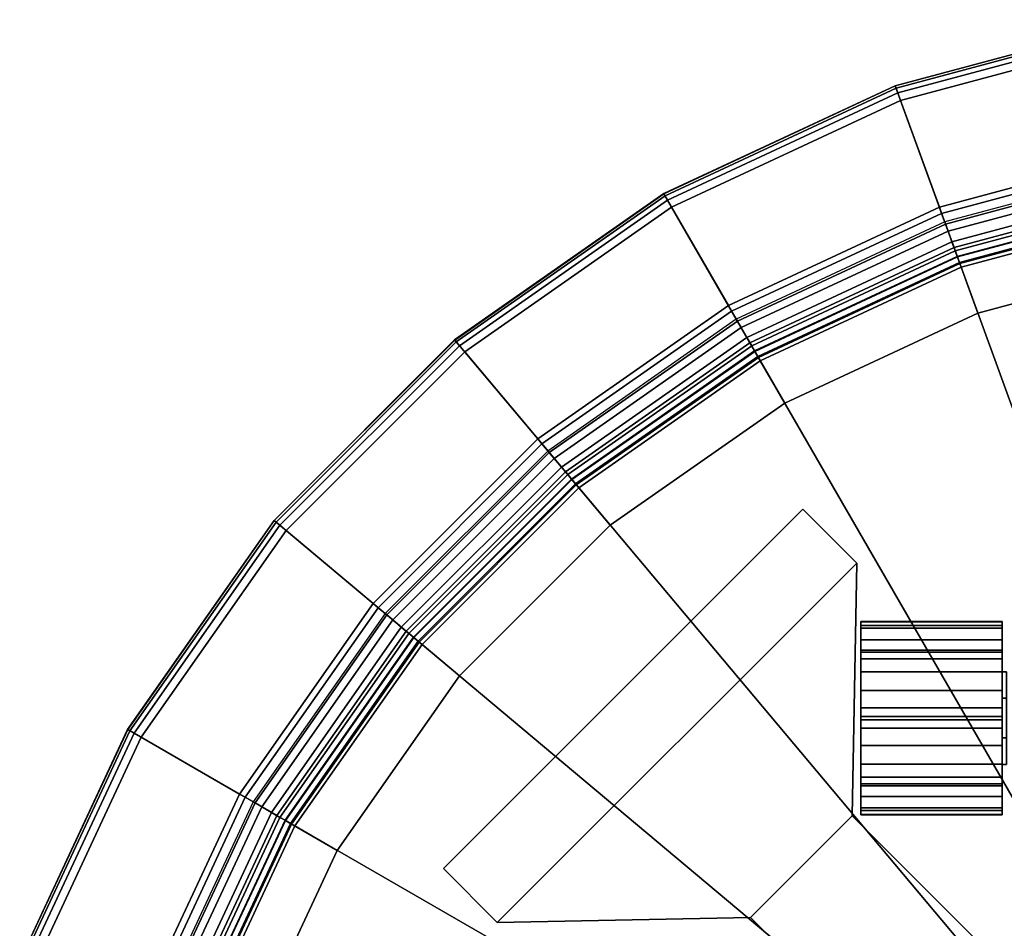
# Model space of a CAD drawing. Extents: x -28.8 to 67.8, y -28.8 to 28.8.
# Drawn here: x -27.1 to -7.7, y 10.5 to 28.4 of the extents above; entities that cross this region are included whole.
import ezdxf

# ---------------------------------------------------------------- set-up
doc = ezdxf.new("R2010")
doc.units = 0
doc.header["$MEASUREMENT"] = 0
doc.layers.add('POLYGON', color=7, linetype='CONTINUOUS')

msp = doc.modelspace()

# ---------------------------------------------------------------- linework, layer by layer
at = {"layer": 'POLYGON'}
for points in [[(-4.9936, 28.3203, 187.6402), (-5.0027, 28.3717, 187.7566), (-9.8534, 27.072, 187.7566), (-9.8355, 27.0229, 187.6402)], [(-5.0027, 28.3717, 187.7566), (-5.0019, 28.3669, 187.8841), (-9.8517, 27.0674, 187.8841), (-9.8534, 27.072, 187.7566)], [(-5.0019, 28.3669, 187.8841), (-4.5612, 25.8679, 197.1623), (-8.9838, 24.6828, 197.1623), (-9.8517, 27.0674, 187.8841)], [(-4.9766, 28.2234, 187.5591), (-4.9936, 28.3203, 187.6402), (-9.8355, 27.0229, 187.6402), (-9.8019, 26.9305, 187.5591)], [(-4.949, 28.067, 187.5248), (-4.9766, 28.2234, 187.5591), (-9.8019, 26.9305, 187.5591), (-9.7476, 26.7812, 187.5248)], [(-4.949, 28.067, 187.8752), (-4.949, 28.067, 187.5248), (-9.7476, 26.7812, 187.5248), (-9.7476, 26.7812, 187.8752)], [(0, 0, 188.0818), (-4.949, 28.067, 188.0818), (-9.7476, 26.7812, 188.0818)], [(-4.949, 28.067, 187.7314), (0, 0, 187.7314), (-9.7476, 26.7812, 187.7314)], [(-9.8355, 27.0229, 187.6402), (-9.8534, 27.072, 187.7566), (-14.4047, 24.9497, 187.7566), (-14.3786, 24.9045, 187.6402)], [(-9.8534, 27.072, 187.7566), (-9.8517, 27.0674, 187.8841), (-14.4023, 24.9454, 187.8841), (-14.4047, 24.9497, 187.7566)], [(-9.8517, 27.0674, 187.8841), (-8.9838, 24.6828, 197.1623), (-13.1335, 22.7478, 197.1623), (-14.4023, 24.9454, 187.8841)], [(-9.8019, 26.9305, 187.5591), (-9.8355, 27.0229, 187.6402), (-14.3786, 24.9045, 187.6402), (-14.3294, 24.8192, 187.5591)], [(-9.7476, 26.7812, 187.5248), (-9.8019, 26.9305, 187.5591), (-14.3294, 24.8192, 187.5591), (-14.25, 24.6817, 187.5248)], [(-9.7476, 26.7812, 187.8752), (-9.7476, 26.7812, 187.5248), (-14.25, 24.6817, 187.5248), (-14.25, 24.6817, 187.8752)], [(0, 0, 188.0818), (-9.7476, 26.7812, 188.0818), (-14.25, 24.6817, 188.0818)], [(-9.7476, 26.7812, 187.7314), (0, 0, 187.7314), (-14.25, 24.6817, 187.7314)], [(-4.5612, 25.8679, 197.1623), (-4.5386, 25.7399, 197.3848), (-8.9394, 24.5607, 197.3848), (-8.9838, 24.6828, 197.1623)], [(-4.5386, 25.7399, 197.3848), (-4.4999, 25.5199, 197.5131), (-8.863, 24.3508, 197.5131), (-8.9394, 24.5607, 197.3848)], [(-4.4738, 25.3719, 197.23), (-4.5072, 25.5617, 197.0824), (-8.8775, 24.3907, 197.0824), (-8.8116, 24.2096, 197.23)], [(-4.4999, 25.5199, 197.5131), (-4.4142, 25.0341, 197.5182), (-8.6943, 23.8873, 197.5182), (-8.863, 24.3508, 197.5131)], [(-4.4353, 25.1541, 197.23), (-4.4738, 25.3719, 197.23), (-8.8116, 24.2096, 197.23), (-8.7359, 24.0017, 197.23)], [(-4.4018, 24.9639, 197.0824), (-4.4353, 25.1541, 197.23), (-8.7359, 24.0017, 197.23), (-8.6699, 23.8203, 197.0824)], [(-4.4142, 25.0341, 197.5182), (-4.3802, 24.8411, 197.4267), (-8.6272, 23.7031, 197.4267), (-8.6943, 23.8873, 197.5182)], [(-14.3786, 24.9045, 187.6402), (-14.4047, 24.9497, 187.7566), (-18.5183, 22.0693, 187.7566), (-18.4848, 22.0293, 187.6402)], [(-14.4047, 24.9497, 187.7566), (-14.4023, 24.9454, 187.8841), (-18.5152, 22.0655, 187.8841), (-18.5183, 22.0693, 187.7566)], [(-14.4023, 24.9454, 187.8841), (-13.1335, 22.7478, 197.1623), (-16.884, 20.1216, 197.1623), (-18.5152, 22.0655, 187.8841)], [(-14.3294, 24.8192, 187.5591), (-14.3786, 24.9045, 187.6402), (-18.4848, 22.0293, 187.6402), (-18.4215, 21.9539, 187.5591)], [(-14.25, 24.6817, 187.5248), (-14.3294, 24.8192, 187.5591), (-18.4215, 21.9539, 187.5591), (-18.3194, 21.8323, 187.5248)], [(-4.3815, 24.8489, 196.8713), (-4.4018, 24.9639, 197.0824), (-8.6699, 23.8203, 197.0824), (-8.6299, 23.7106, 196.8713)], [(-4.3604, 24.7291, 196.83), (-4.3815, 24.8489, 196.8713), (-8.6299, 23.7106, 196.8713), (-8.5883, 23.5962, 196.83)], [(-4.3802, 24.8411, 197.4267), (-4.356, 24.7042, 197.2609), (-8.5797, 23.5725, 197.2609), (-8.6272, 23.7031, 197.4267)], [(-14.25, 24.6817, 187.8752), (-14.25, 24.6817, 187.5248), (-18.3194, 21.8323, 187.5248), (-18.3194, 21.8323, 187.8752)], [(0, 0, 188.0818), (-14.25, 24.6817, 188.0818), (-18.3194, 21.8323, 188.0818)], [(-14.25, 24.6817, 187.7314), (0, 0, 187.7314), (-18.3194, 21.8323, 187.7314)], [(-8.9838, 24.6828, 197.1623), (-8.9394, 24.5607, 197.3848), (-13.0685, 22.6353, 197.3848), (-13.1335, 22.7478, 197.1623)], [(-4.1759, 23.6826, 196.8307), (-4.3604, 24.7291, 196.83), (-8.5883, 23.5962, 196.83), (-8.2249, 22.5977, 196.8307)], [(-4.356, 24.7042, 197.2609), (-4.3429, 24.6298, 197.12), (-8.5538, 23.5015, 197.12), (-8.5797, 23.5725, 197.2609)], [(-4.3429, 24.6298, 197.12), (-4.1759, 23.6826, 197.12), (-8.2249, 22.5977, 197.12), (-8.5538, 23.5015, 197.12)], [(-8.9394, 24.5607, 197.3848), (-8.863, 24.3508, 197.5131), (-12.9568, 22.4418, 197.5131), (-13.0685, 22.6353, 197.3848)], [(-8.8116, 24.2096, 197.23), (-8.8775, 24.3907, 197.0824), (-12.978, 22.4786, 197.0824), (-12.8817, 22.3117, 197.23)], [(-8.863, 24.3508, 197.5131), (-8.6943, 23.8873, 197.5182), (-12.7102, 22.0147, 197.5182), (-12.9568, 22.4418, 197.5131)], [(-8.7359, 24.0017, 197.23), (-8.8116, 24.2096, 197.23), (-12.8817, 22.3117, 197.23), (-12.7711, 22.1201, 197.23)], [(-8.6699, 23.8203, 197.0824), (-8.7359, 24.0017, 197.23), (-12.7711, 22.1201, 197.23), (-12.6745, 21.9529, 197.0824)], [(-8.6943, 23.8873, 197.5182), (-8.6272, 23.7031, 197.4267), (-12.6122, 21.8449, 197.4267), (-12.7102, 22.0147, 197.5182)], [(-8.6299, 23.7106, 196.8713), (-8.6699, 23.8203, 197.0824), (-12.6745, 21.9529, 197.0824), (-12.6161, 21.8518, 196.8713)], [(-8.5883, 23.5962, 196.83), (-8.6299, 23.7106, 196.8713), (-12.6161, 21.8518, 196.8713), (-12.5553, 21.7464, 196.83)], [(-8.6272, 23.7031, 197.4267), (-8.5797, 23.5725, 197.2609), (-12.5427, 21.7245, 197.2609), (-12.6122, 21.8449, 197.4267)], [(-4.1759, 23.6826, 197.12), (-4.1759, 23.6826, 196.8307), (-8.2249, 22.5977, 196.8307), (-8.2249, 22.5977, 197.12)], [(-8.2249, 22.5977, 196.8307), (-8.5883, 23.5962, 196.83), (-12.5553, 21.7464, 196.83), (-12.024, 20.8261, 196.8307)], [(-8.5797, 23.5725, 197.2609), (-8.5538, 23.5015, 197.12), (-12.5049, 21.6591, 197.12), (-12.5427, 21.7245, 197.2609)], [(-8.5538, 23.5015, 197.12), (-8.2249, 22.5977, 197.12), (-12.024, 20.8261, 197.12), (-12.5049, 21.6591, 197.12)], [(-13.1335, 22.7478, 197.1623), (-13.0685, 22.6353, 197.3848), (-16.8005, 20.0221, 197.3848), (-16.884, 20.1216, 197.1623)], [(-13.0685, 22.6353, 197.3848), (-12.9568, 22.4418, 197.5131), (-16.6569, 19.851, 197.5131), (-16.8005, 20.0221, 197.3848)], [(-12.8817, 22.3117, 197.23), (-12.978, 22.4786, 197.0824), (-16.6842, 19.8835, 197.0824), (-16.5604, 19.7359, 197.23)], [(-8.2249, 22.5977, 197.12), (-8.2249, 22.5977, 196.8307), (-12.024, 20.8261, 196.8307), (-12.024, 20.8261, 197.12)], [(-12.9568, 22.4418, 197.5131), (-12.7102, 22.0147, 197.5182), (-16.3399, 19.4731, 197.5182), (-16.6569, 19.851, 197.5131)], [(-12.7711, 22.1201, 197.23), (-12.8817, 22.3117, 197.23), (-16.5604, 19.7359, 197.23), (-16.4182, 19.5664, 197.23)], [(-12.6745, 21.9529, 197.0824), (-12.7711, 22.1201, 197.23), (-16.4182, 19.5664, 197.23), (-16.294, 19.4185, 197.0824)], [(-18.4848, 22.0293, 187.6402), (-18.5183, 22.0693, 187.7566), (-22.0693, 18.5183, 187.7566), (-22.0293, 18.4848, 187.6402)], [(-18.5183, 22.0693, 187.7566), (-18.5152, 22.0655, 187.8841), (-22.0655, 18.5152, 187.8841), (-22.0693, 18.5183, 187.7566)], [(-18.5152, 22.0655, 187.8841), (-16.884, 20.1216, 197.1623), (-20.1216, 16.884, 197.1623), (-22.0655, 18.5152, 187.8841)], [(-18.4215, 21.9539, 187.5591), (-18.4848, 22.0293, 187.6402), (-22.0293, 18.4848, 187.6402), (-21.9539, 18.4215, 187.5591)], [(-18.3194, 21.8323, 187.5248), (-18.4215, 21.9539, 187.5591), (-21.9539, 18.4215, 187.5591), (-21.8323, 18.3194, 187.5248)], [(-12.7102, 22.0147, 197.5182), (-12.6122, 21.8449, 197.4267), (-16.2139, 19.323, 197.4267), (-16.3399, 19.4731, 197.5182)], [(-12.6161, 21.8518, 196.8713), (-12.6745, 21.9529, 197.0824), (-16.294, 19.4185, 197.0824), (-16.219, 19.329, 196.8713)], [(-18.3194, 21.8323, 187.8752), (-18.3194, 21.8323, 187.5248), (-21.8323, 18.3194, 187.5248), (-21.8323, 18.3194, 187.8752)], [(0, 0, 188.0818), (-18.3194, 21.8323, 188.0818), (-21.8323, 18.3194, 188.0818)], [(-18.3194, 21.8323, 187.7314), (0, 0, 187.7314), (-21.8323, 18.3194, 187.7314)], [(-12.5553, 21.7464, 196.83), (-12.6161, 21.8518, 196.8713), (-16.219, 19.329, 196.8713), (-16.1408, 19.2358, 196.83)], [(-12.6122, 21.8449, 197.4267), (-12.5427, 21.7245, 197.2609), (-16.1245, 19.2165, 197.2609), (-16.2139, 19.323, 197.4267)], [(-12.024, 20.8261, 196.8307), (-12.5553, 21.7464, 196.83), (-16.1408, 19.2358, 196.83), (-15.4577, 18.4218, 196.8307)], [(-12.5427, 21.7245, 197.2609), (-12.5049, 21.6591, 197.12), (-16.076, 19.1586, 197.12), (-16.1245, 19.2165, 197.2609)], [(-12.5049, 21.6591, 197.12), (-12.024, 20.8261, 197.12), (-15.4577, 18.4218, 197.12), (-16.076, 19.1586, 197.12)], [(-12.024, 20.8261, 197.12), (-12.024, 20.8261, 196.8307), (-15.4577, 18.4218, 196.8307), (-15.4577, 18.4218, 197.12)], [(-16.884, 20.1216, 197.1623), (-16.8005, 20.0221, 197.3848), (-20.0221, 16.8005, 197.3848), (-20.1216, 16.884, 197.1623)], [(-16.8005, 20.0221, 197.3848), (-16.6569, 19.851, 197.5131), (-19.851, 16.6569, 197.5131), (-20.0221, 16.8005, 197.3848)], [(-16.5604, 19.7359, 197.23), (-16.6842, 19.8835, 197.0824), (-19.8835, 16.6842, 197.0824), (-19.7359, 16.5604, 197.23)], [(-16.6569, 19.851, 197.5131), (-16.3399, 19.4731, 197.5182), (-19.4731, 16.3399, 197.5182), (-19.851, 16.6569, 197.5131)], [(-16.4182, 19.5664, 197.23), (-16.5604, 19.7359, 197.23), (-19.7359, 16.5604, 197.23), (-19.5664, 16.4181, 197.23)], [(-16.294, 19.4185, 197.0824), (-16.4182, 19.5664, 197.23), (-19.5664, 16.4181, 197.23), (-19.4185, 16.294, 197.0824)], [(-16.3399, 19.4731, 197.5182), (-16.2139, 19.323, 197.4267), (-19.323, 16.2139, 197.4267), (-19.4731, 16.3399, 197.5182)], [(-16.219, 19.329, 196.8713), (-16.294, 19.4185, 197.0824), (-19.4185, 16.294, 197.0824), (-19.329, 16.219, 196.8713)], [(-16.1408, 19.2358, 196.83), (-16.219, 19.329, 196.8713), (-19.329, 16.219, 196.8713), (-19.2358, 16.1408, 196.83)], [(-16.2139, 19.323, 197.4267), (-16.1245, 19.2165, 197.2609), (-19.2165, 16.1245, 197.2609), (-19.323, 16.2139, 197.4267)], [(-15.4577, 18.4218, 196.8307), (-16.1408, 19.2358, 196.83), (-19.2358, 16.1408, 196.83), (-18.4218, 15.4577, 196.8307)], [(-16.1245, 19.2165, 197.2609), (-16.076, 19.1586, 197.12), (-19.1586, 16.076, 197.12), (-19.2165, 16.1245, 197.2609)], [(-16.076, 19.1586, 197.12), (-15.4577, 18.4218, 197.12), (-18.4218, 15.4577, 197.12), (-19.1586, 16.076, 197.12)], [(-10.6066, 17.6777, 192.6), (-11.6672, 18.7383, 192.6), (-18.7383, 11.6673, 192.6), (-17.6776, 10.6066, 192.6)], [(-17.6776, 10.6066, 197.05), (-18.7383, 11.6673, 197.05), (-11.6672, 18.7383, 197.05), (-10.6066, 17.6777, 197.05)], [(-18.7383, 11.6673, 197.05), (-18.7383, 11.6673, 192.6), (-11.6672, 18.7383, 192.6), (-11.6672, 18.7383, 197.05)], [(-11.6672, 18.7383, 197.05), (-11.6672, 18.7383, 192.6), (-10.6066, 17.6777, 192.6), (-10.6066, 17.6777, 197.05)], [(-22.0293, 18.4848, 187.6402), (-22.0693, 18.5183, 187.7566), (-24.9497, 14.4047, 187.7566), (-24.9045, 14.3786, 187.6402)], [(-22.0693, 18.5183, 187.7566), (-22.0655, 18.5152, 187.8841), (-24.9454, 14.4023, 187.8841), (-24.9497, 14.4047, 187.7566)], [(-22.0655, 18.5152, 187.8841), (-20.1216, 16.884, 197.1623), (-22.7478, 13.1335, 197.1623), (-24.9454, 14.4023, 187.8841)], [(-21.9539, 18.4215, 187.5591), (-22.0293, 18.4848, 187.6402), (-24.9045, 14.3786, 187.6402), (-24.8192, 14.3294, 187.5591)], [(-21.8323, 18.3194, 187.5248), (-21.9539, 18.4215, 187.5591), (-24.8192, 14.3294, 187.5591), (-24.6817, 14.25, 187.5248)], [(-15.4577, 18.4218, 197.12), (-15.4577, 18.4218, 196.8307), (-18.4218, 15.4577, 196.8307), (-18.4218, 15.4577, 197.12)], [(-21.8323, 18.3194, 187.8752), (-21.8323, 18.3194, 187.5248), (-24.6817, 14.25, 187.5248), (-24.6817, 14.25, 187.8752)], [(0, 0, 188.0818), (-21.8323, 18.3194, 188.0818), (-24.6817, 14.25, 188.0818)], [(-21.8323, 18.3194, 187.7314), (0, 0, 187.7314), (-24.6817, 14.25, 187.7314)], [(-10.7009, 12.7009, 192.6), (-10.6066, 17.6777, 192.6), (-17.6776, 10.6066, 192.6), (-12.7009, 10.7009, 192.6)], [(-12.7009, 10.7009, 197.05), (-17.6776, 10.6066, 197.05), (-10.6066, 17.6777, 197.05), (-10.7009, 12.7009, 197.05)], [(-10.6066, 17.6777, 197.05), (-10.6066, 17.6777, 192.6), (-10.7009, 12.7009, 192.6), (-10.7009, 12.7009, 197.05)], [(-20.1216, 16.884, 197.1623), (-20.0221, 16.8005, 197.3848), (-22.6353, 13.0685, 197.3848), (-22.7478, 13.1335, 197.1623)], [(-20.0221, 16.8005, 197.3848), (-19.851, 16.6569, 197.5131), (-22.4418, 12.9568, 197.5131), (-22.6353, 13.0685, 197.3848)], [(-19.7359, 16.5604, 197.23), (-19.8835, 16.6842, 197.0824), (-22.4786, 12.978, 197.0824), (-22.3117, 12.8817, 197.23)], [(-19.851, 16.6569, 197.5131), (-19.4731, 16.3399, 197.5182), (-22.0147, 12.7102, 197.5182), (-22.4418, 12.9568, 197.5131)], [(-19.5664, 16.4181, 197.23), (-19.7359, 16.5604, 197.23), (-22.3117, 12.8817, 197.23), (-22.1201, 12.7711, 197.23)], [(-10.5288, 15.5413, 194.3588), (-10.5288, 16.3951, 193.8386), (-10.5288, 16.5293, 194.2073)], [(-7.7504, 16.3951, 193.8386), (-7.7504, 16.5293, 194.2073), (-10.5288, 16.5293, 194.2073), (-10.5288, 16.3951, 193.8386)], [(-7.7504, 16.5293, 194.2073), (-7.7504, 16.5226, 194.5486), (-10.5288, 16.5226, 194.5486), (-10.5288, 16.5293, 194.2073)], [(-10.5288, 15.5413, 194.3588), (-10.5288, 16.5293, 194.2073), (-10.5288, 16.5226, 194.5486)], [(-10.5288, 16.5226, 194.5486), (-10.5288, 16.4471, 194.7811), (-10.5288, 15.5413, 194.3588)], [(-7.7504, 16.5226, 194.5486), (-7.7504, 16.4471, 194.7811), (-10.5288, 16.4471, 194.7811), (-10.5288, 16.5226, 194.5486)], [(-7.7504, 15.5407, 194.3585), (-7.7504, 16.5226, 194.5486), (-7.7504, 16.5293, 194.2073)], [(-7.7504, 15.5407, 194.3585), (-7.7504, 16.5293, 194.2073), (-7.7504, 16.3951, 193.8386)], [(-7.7504, 16.4471, 194.7811), (-7.7504, 16.5226, 194.5486), (-7.7504, 15.5407, 194.3585)], [(-19.4185, 16.294, 197.0824), (-19.5664, 16.4181, 197.23), (-22.1201, 12.7711, 197.23), (-21.9529, 12.6745, 197.0824)], [(-19.4731, 16.3399, 197.5182), (-19.323, 16.2139, 197.4267), (-21.8449, 12.6122, 197.4267), (-22.0147, 12.7102, 197.5182)], [(-19.329, 16.219, 196.8713), (-19.4185, 16.294, 197.0824), (-21.9529, 12.6745, 197.0824), (-21.8518, 12.6161, 196.8713)], [(-10.5288, 16.4471, 194.7811), (-7.7504, 16.4471, 194.7811), (-7.7504, 15.9233, 195.9042), (-10.5288, 15.9233, 195.9042)], [(-10.5288, 15.5413, 194.3588), (-10.5288, 16.4471, 194.7811), (-10.5288, 15.9233, 195.9042), (-10.5288, 15.017, 195.4817)], [(-7.7504, 16.1705, 193.5815), (-7.7504, 16.3951, 193.8386), (-10.5288, 16.3951, 193.8386), (-10.5288, 16.1705, 193.5815)], [(-10.5288, 15.5413, 194.3588), (-10.5288, 16.1705, 193.5815), (-10.5288, 16.3951, 193.8386)], [(-7.7504, 15.0169, 195.4816), (-7.7504, 15.9233, 195.9042), (-7.7504, 16.4471, 194.7811), (-7.7504, 15.5407, 194.3585)], [(-7.7504, 15.5407, 194.3585), (-7.7504, 16.3951, 193.8386), (-7.7504, 16.1705, 193.5815)], [(-19.2358, 16.1408, 196.83), (-19.329, 16.219, 196.8713), (-21.8518, 12.6161, 196.8713), (-21.7464, 12.5553, 196.83)], [(-19.323, 16.2139, 197.4267), (-19.2165, 16.1245, 197.2609), (-21.7245, 12.5427, 197.2609), (-21.8449, 12.6122, 197.4267)], [(-18.4218, 15.4577, 196.8307), (-19.2358, 16.1408, 196.83), (-21.7464, 12.5553, 196.83), (-20.8261, 12.024, 196.8307)], [(-19.2165, 16.1245, 197.2609), (-19.1586, 16.076, 197.12), (-21.6591, 12.5049, 197.12), (-21.7245, 12.5427, 197.2609)], [(-19.1586, 16.076, 197.12), (-18.4218, 15.4577, 197.12), (-20.8261, 12.024, 197.12), (-21.6591, 12.5049, 197.12)], [(-10.5288, 15.5413, 194.3588), (-10.5288, 15.9633, 193.4519), (-10.5288, 16.1705, 193.5815)], [(-7.7504, 15.9633, 193.4519), (-7.7504, 16.1705, 193.5815), (-10.5288, 16.1705, 193.5815), (-10.5288, 15.9633, 193.4519)], [(-7.7504, 15.5407, 194.3585), (-7.7504, 16.1705, 193.5815), (-7.7504, 15.9633, 193.4519)], [(-10.5288, 14.6621, 192.8452), (-7.7504, 14.6621, 192.8452), (-7.7504, 15.9633, 193.4519), (-10.5288, 15.9633, 193.4519)], [(-10.5288, 14.6621, 192.8452), (-10.5288, 15.9633, 193.4519), (-10.5288, 15.5413, 194.3588), (-10.5288, 14.2405, 193.7523)], [(-10.5288, 15.9233, 195.9042), (-10.5288, 15.7937, 196.1115), (-10.5288, 15.017, 195.4817)], [(-10.5288, 15.7937, 196.1115), (-10.5288, 15.9233, 195.9042), (-7.7504, 15.9233, 195.9042), (-7.7504, 15.7937, 196.1115)], [(-7.7504, 15.9633, 193.4519), (-7.7504, 14.6621, 192.8452), (-7.7504, 14.2389, 193.7516), (-7.7504, 15.5407, 194.3585)], [(-7.7504, 15.7937, 196.1115), (-7.7504, 15.9233, 195.9042), (-7.7504, 15.0169, 195.4816)], [(-10.5288, 15.5365, 196.3361), (-10.5288, 15.7937, 196.1115), (-7.7504, 15.7937, 196.1115), (-7.7504, 15.5365, 196.3361)], [(-10.5288, 15.017, 195.4817), (-10.5288, 15.7937, 196.1115), (-10.5288, 15.5365, 196.3361)], [(-7.7504, 15.0169, 195.4816), (-7.7504, 15.5365, 196.3361), (-7.7504, 15.7937, 196.1115)], [(-10.5288, 14.2405, 193.7523), (-10.5288, 15.5413, 194.3588), (-10.5288, 15.017, 195.4817), (-10.5288, 13.716, 194.8752)], [(-10.5288, 15.1678, 196.4702), (-10.5288, 15.5365, 196.3361), (-7.7504, 15.5365, 196.3361), (-7.7504, 15.1678, 196.4702)], [(-10.5288, 15.017, 195.4817), (-10.5288, 15.5365, 196.3361), (-10.5288, 15.1678, 196.4702)], [(-7.7504, 14.2389, 193.7516), (-7.6611, 14.2389, 193.7516), (-7.6611, 15.5407, 194.3585), (-7.7504, 15.5407, 194.3585)], [(-7.7504, 15.5407, 194.3585), (-7.6611, 15.5407, 194.3585), (-7.6611, 15.0169, 195.4816), (-7.7504, 15.0169, 195.4816)], [(-7.7504, 15.0169, 195.4816), (-7.7504, 15.1678, 196.4702), (-7.7504, 15.5365, 196.3361)], [(-18.4218, 15.4577, 197.12), (-18.4218, 15.4577, 196.8307), (-20.8261, 12.024, 196.8307), (-20.8261, 12.024, 197.12)], [(-10.5288, 14.8265, 196.4635), (-10.5288, 15.1678, 196.4702), (-7.7504, 15.1678, 196.4702), (-7.7504, 14.8265, 196.4635)], [(-10.5288, 15.017, 195.4817), (-10.5288, 15.1678, 196.4702), (-10.5288, 14.8265, 196.4635)], [(-7.7504, 15.0169, 195.4816), (-7.7504, 14.8265, 196.4635), (-7.7504, 15.1678, 196.4702)], [(-10.5288, 15.017, 195.4817), (-10.5288, 14.5939, 196.388), (-10.5288, 13.2928, 195.7814), (-10.5288, 13.716, 194.8752)], [(-10.5288, 15.017, 195.4817), (-10.5288, 14.8265, 196.4635), (-10.5288, 14.5939, 196.388)], [(-7.7504, 15.0169, 195.4816), (-7.7504, 14.5939, 196.388), (-7.7504, 14.8265, 196.4635)], [(-7.7504, 15.0169, 195.4816), (-7.6611, 15.0169, 195.4816), (-7.6611, 13.7151, 194.8747), (-7.7504, 13.7151, 194.8747)], [(-7.7504, 15.0169, 195.4816), (-7.7504, 13.7151, 194.8747), (-7.7504, 13.2928, 195.7814), (-7.7504, 14.5939, 196.388)], [(-10.5288, 14.5939, 196.388), (-10.5288, 14.8265, 196.4635), (-7.7504, 14.8265, 196.4635), (-7.7504, 14.5939, 196.388)], [(-10.5288, 14.2405, 193.7523), (-10.5288, 14.4296, 192.7698), (-10.5288, 14.6621, 192.8452)], [(-7.7504, 14.4296, 192.7698), (-7.7504, 14.6621, 192.8452), (-10.5288, 14.6621, 192.8452), (-10.5288, 14.4296, 192.7698)], [(-10.5288, 14.5939, 196.388), (-7.7504, 14.5939, 196.388), (-7.7504, 13.2928, 195.7814), (-10.5288, 13.2928, 195.7814)], [(-7.7504, 14.2389, 193.7516), (-7.7504, 14.6621, 192.8452), (-7.7504, 14.4296, 192.7698)], [(-24.9045, 14.3786, 187.6402), (-24.9497, 14.4047, 187.7566), (-27.072, 9.8534, 187.7566), (-27.0229, 9.8355, 187.6402)], [(-24.9497, 14.4047, 187.7566), (-24.9454, 14.4023, 187.8841), (-27.0674, 9.8517, 187.8841), (-27.072, 9.8534, 187.7566)], [(-24.9454, 14.4023, 187.8841), (-22.7478, 13.1335, 197.1623), (-24.6828, 8.9838, 197.1623), (-27.0674, 9.8517, 187.8841)], [(-24.8192, 14.3294, 187.5591), (-24.9045, 14.3786, 187.6402), (-27.0229, 9.8355, 187.6402), (-26.9305, 9.8019, 187.5591)], [(-7.7504, 14.0882, 192.763), (-7.7504, 14.4296, 192.7698), (-10.5288, 14.4296, 192.7698), (-10.5288, 14.0882, 192.763)], [(-10.5288, 14.2405, 193.7523), (-10.5288, 14.0882, 192.763), (-10.5288, 14.4296, 192.7698)], [(-7.7504, 14.2389, 193.7516), (-7.7504, 14.4296, 192.7698), (-7.7504, 14.0882, 192.763)], [(-24.6817, 14.25, 187.5248), (-24.8192, 14.3294, 187.5591), (-26.9305, 9.8019, 187.5591), (-26.7812, 9.7476, 187.5248)], [(-24.6817, 14.25, 187.8752), (-24.6817, 14.25, 187.5248), (-26.7812, 9.7476, 187.5248), (-26.7812, 9.7476, 187.8752)], [(0, 0, 188.0818), (-24.6817, 14.25, 188.0818), (-26.7812, 9.7476, 188.0818)], [(-24.6817, 14.25, 187.7314), (0, 0, 187.7314), (-26.7812, 9.7476, 187.7314)], [(-10.5288, 14.2405, 193.7523), (-10.5288, 13.3327, 193.3291), (-10.5288, 13.4623, 193.1218)], [(-10.5288, 12.8089, 194.4522), (-10.5288, 13.3327, 193.3291), (-10.5288, 14.2405, 193.7523), (-10.5288, 13.716, 194.8752)], [(-10.5288, 14.2405, 193.7523), (-10.5288, 13.7195, 192.8972), (-10.5288, 14.0882, 192.763)], [(-10.5288, 14.2405, 193.7523), (-10.5288, 13.4623, 193.1218), (-10.5288, 13.7195, 192.8972)], [(-7.7504, 14.2389, 193.7516), (-7.7504, 13.3327, 193.329), (-7.7504, 12.8089, 194.4522), (-7.7504, 13.7151, 194.8747)], [(-7.7504, 14.2389, 193.7516), (-7.7504, 14.0882, 192.763), (-7.7504, 13.7195, 192.8972)], [(-7.7504, 13.4623, 193.1218), (-7.7504, 13.3327, 193.329), (-7.7504, 14.2389, 193.7516)], [(-7.7504, 14.2389, 193.7516), (-7.7504, 13.7195, 192.8972), (-7.7504, 13.4623, 193.1218)], [(-7.7504, 13.7151, 194.8747), (-7.6611, 13.7151, 194.8747), (-7.6611, 14.2389, 193.7516), (-7.7504, 14.2389, 193.7516)], [(-7.7504, 13.7195, 192.8972), (-7.7504, 14.0882, 192.763), (-10.5288, 14.0882, 192.763), (-10.5288, 13.7195, 192.8972)], [(-7.7504, 13.4623, 193.1218), (-7.7504, 13.7195, 192.8972), (-10.5288, 13.7195, 192.8972), (-10.5288, 13.4623, 193.1218)], [(-10.5288, 13.716, 194.8752), (-10.5288, 13.0855, 195.6518), (-10.5288, 12.8609, 195.3946)], [(-10.5288, 13.716, 194.8752), (-10.5288, 12.7267, 195.026), (-10.5288, 12.7335, 194.6846)], [(-10.5288, 13.716, 194.8752), (-10.5288, 13.2928, 195.7814), (-10.5288, 13.0855, 195.6518)], [(-10.5288, 13.716, 194.8752), (-10.5288, 12.8609, 195.3946), (-10.5288, 12.7267, 195.026)], [(-10.5288, 13.716, 194.8752), (-10.5288, 12.7335, 194.6846), (-10.5288, 12.8089, 194.4522)], [(-7.7504, 13.7151, 194.8747), (-7.7504, 12.7267, 195.026), (-7.7504, 12.8609, 195.3946)], [(-7.7504, 13.7151, 194.8747), (-7.7504, 12.8609, 195.3946), (-7.7504, 13.0855, 195.6518)], [(-7.7504, 13.7151, 194.8747), (-7.7504, 12.8089, 194.4522), (-7.7504, 12.7335, 194.6846)], [(-7.7504, 13.7151, 194.8747), (-7.7504, 12.7335, 194.6846), (-7.7504, 12.7267, 195.026)], [(-7.7504, 13.7151, 194.8747), (-7.7504, 13.0855, 195.6518), (-7.7504, 13.2928, 195.7814)], [(-7.7504, 13.3327, 193.329), (-7.7504, 13.4623, 193.1218), (-10.5288, 13.4623, 193.1218), (-10.5288, 13.3327, 193.3291)], [(-10.5288, 12.8089, 194.4522), (-7.7504, 12.8089, 194.4522), (-7.7504, 13.3327, 193.329), (-10.5288, 13.3327, 193.3291)], [(-7.7504, 13.2928, 195.7814), (-7.7504, 13.0855, 195.6518), (-10.5288, 13.0855, 195.6518), (-10.5288, 13.2928, 195.7814)], [(-22.7478, 13.1335, 197.1623), (-22.6353, 13.0685, 197.3848), (-24.5607, 8.9394, 197.3848), (-24.6828, 8.9838, 197.1623)], [(-22.6353, 13.0685, 197.3848), (-22.4418, 12.9568, 197.5131), (-24.3508, 8.863, 197.5131), (-24.5607, 8.9394, 197.3848)], [(-22.3117, 12.8817, 197.23), (-22.4786, 12.978, 197.0824), (-24.3907, 8.8775, 197.0824), (-24.2096, 8.8116, 197.23)], [(-7.7504, 13.0855, 195.6518), (-7.7504, 12.8609, 195.3946), (-10.5288, 12.8609, 195.3946), (-10.5288, 13.0855, 195.6518)], [(-22.4418, 12.9568, 197.5131), (-22.0147, 12.7102, 197.5182), (-23.8873, 8.6943, 197.5182), (-24.3508, 8.863, 197.5131)], [(-22.1201, 12.7711, 197.23), (-22.3117, 12.8817, 197.23), (-24.2096, 8.8116, 197.23), (-24.0017, 8.7359, 197.23)], [(-7.7504, 12.8609, 195.3946), (-7.7504, 12.7267, 195.026), (-10.5288, 12.7267, 195.026), (-10.5288, 12.8609, 195.3946)], [(-7.7504, 12.7335, 194.6846), (-7.7504, 12.8089, 194.4522), (-10.5288, 12.8089, 194.4522), (-10.5288, 12.7335, 194.6846)], [(-21.9529, 12.6745, 197.0824), (-22.1201, 12.7711, 197.23), (-24.0017, 8.7359, 197.23), (-23.8203, 8.6699, 197.0824)], [(-22.0147, 12.7102, 197.5182), (-21.8449, 12.6122, 197.4267), (-23.7031, 8.6272, 197.4267), (-23.8873, 8.6943, 197.5182)], [(-21.8518, 12.6161, 196.8713), (-21.9529, 12.6745, 197.0824), (-23.8203, 8.6699, 197.0824), (-23.7106, 8.6299, 196.8713)], [(-21.7464, 12.5553, 196.83), (-21.8518, 12.6161, 196.8713), (-23.7106, 8.6299, 196.8713), (-23.5963, 8.5883, 196.83)], [(-21.8449, 12.6122, 197.4267), (-21.7245, 12.5427, 197.2609), (-23.5725, 8.5797, 197.2609), (-23.7031, 8.6272, 197.4267)], [(-8, 10, 192.6), (-10.7009, 12.7009, 192.6), (-12.7009, 10.7009, 192.6), (-10, 8, 192.6)], [(-10, 8, 197.05), (-12.7009, 10.7009, 197.05), (-10.7009, 12.7009, 197.05), (-8, 10, 197.05)], [(-10.7009, 12.7009, 197.05), (-10.7009, 12.7009, 192.6), (-8, 10, 192.6), (-8, 10, 197.05)], [(-7.7504, 12.7267, 195.026), (-7.7504, 12.7335, 194.6846), (-10.5288, 12.7335, 194.6846), (-10.5288, 12.7267, 195.026)], [(-20.8261, 12.024, 196.8307), (-21.7464, 12.5553, 196.83), (-23.5963, 8.5883, 196.83), (-22.5977, 8.2249, 196.8307)], [(-21.7245, 12.5427, 197.2609), (-21.6591, 12.5049, 197.12), (-23.5015, 8.5538, 197.12), (-23.5725, 8.5797, 197.2609)], [(-21.6591, 12.5049, 197.12), (-20.8261, 12.024, 197.12), (-22.5977, 8.2249, 197.12), (-23.5015, 8.5538, 197.12)], [(-20.8261, 12.024, 197.12), (-20.8261, 12.024, 196.8307), (-22.5977, 8.2249, 196.8307), (-22.5977, 8.2249, 197.12)], [(-17.6776, 10.6066, 197.05), (-17.6776, 10.6066, 192.6), (-18.7383, 11.6673, 192.6), (-18.7383, 11.6673, 197.05)], [(-12.7009, 10.7009, 197.05), (-12.7009, 10.7009, 192.6), (-17.6776, 10.6066, 192.6), (-17.6776, 10.6066, 197.05)], [(-10, 8, 197.05), (-10, 8, 192.6), (-12.7009, 10.7009, 192.6), (-12.7009, 10.7009, 197.05)]]:
    msp.add_3dface(points, dxfattribs=at)

doc.saveas('drawing.dxf')
